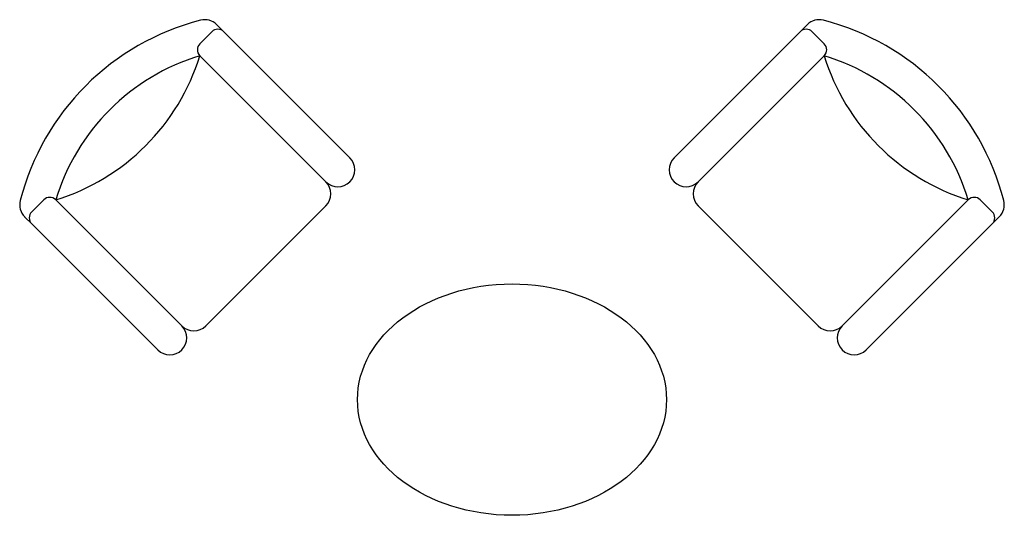
# Model space of a CAD drawing. Units: inches. Extents: x 150709 to 153644, y 134843 to 136321.
import ezdxf

# ---------------------------------------------------------------- set-up
doc = ezdxf.new("R2010")
doc.units = ezdxf.units.IN
doc.header["$MEASUREMENT"] = 0
doc.layers.add('freecads.com', color=7, linetype='Continuous')

msp = doc.modelspace()

# ---------------------------------------------------------------- linework, layer by layer
at = {"layer": 'freecads.com'}
for p, q in [((151317.3, 136284.9), (151296.4, 136305.8)), ((153035.3, 136284.9), (153056.2, 136305.8)), ((151245.7, 136249.1), (151281.5, 136284.9)), ((151693.2, 135909), (151317.3, 136284.9)), ((152659.4, 135909), (153035.3, 136284.9)), ((153106.9, 136249.1), (153071.1, 136284.9)), ((151621.6, 135837.4), (151245.7, 136213.3)), ((152731, 135837.4), (153106.9, 136213.3)), ((150780.3, 135783.7), (150744.5, 135747.9)), ((151192, 135407.9), (150816.1, 135783.7)), ((153160.5, 135407.9), (153536.4, 135783.7)), ((153572.2, 135783.7), (153608, 135747.9)), ((151621.6, 135765.8), (151263.6, 135407.9)), ((152731, 135765.8), (153089, 135407.9)), ((150744.5, 135712.1), (150723.6, 135733.1)), ((153608, 135712.1), (153628.9, 135733.1)), ((151120.4, 135336.3), (150744.5, 135712.1)), ((153232.1, 135336.3), (153608, 135712.1))]:
    msp.add_line(p, q, dxfattribs=at)
for centre, radius, start, end in [((151433.6, 135595.8), 746.7, 104.3967, 165.6033), ((151260.6, 136270), 50.6, 45, 104.3967), ((153092, 136270), 50.6, 75.6033, 135), ((152918.9, 135595.8), 746.7, 14.3967, 75.6033), ((151299.4, 136267), 25.3, 45, 135), ((153053.2, 136267), 25.3, 45, 135), ((151263.6, 136231.2), 25.3, 135, 225), ((153089, 136231.2), 25.3, 315, 45), ((150625.2, 136404.2), 649.2, 287.1042, 342.8958), ((151433.6, 135595.8), 645.5, 106.9275, 163.0725), ((153727.4, 136404.2), 649.2, 197.1042, 252.8958), ((152918.9, 135595.8), 645.5, 16.9275, 73.0725), ((151657.4, 135873.2), 50.6, 225, 45), ((152695.2, 135873.2), 50.6, 135, 315), ((151585.8, 135801.6), 50.6, 315, 45), ((152766.8, 135801.6), 50.6, 135, 225), ((150759.4, 135768.9), 50.6, 165.6033, 225), ((150798.2, 135765.8), 25.3, 45, 135), ((153554.3, 135765.8), 25.3, 45, 135), ((153593.1, 135768.9), 50.6, 315, 14.3967), ((150762.4, 135730), 25.3, 135, 225), ((153590.1, 135730), 25.3, 315, 45), ((151156.2, 135372.1), 50.6, 225, 45), ((151227.8, 135443.7), 50.6, 225, 315), ((153124.7, 135443.7), 50.6, 225, 315), ((153196.3, 135372.1), 50.6, 135, 315)]:
    msp.add_arc(centre, radius, start, end, dxfattribs=at)
msp.add_ellipse((152176.3, 135188.1), major_axis=(-460.6, 0), ratio=0.748528, dxfattribs=at)

doc.saveas('drawing.dxf')
